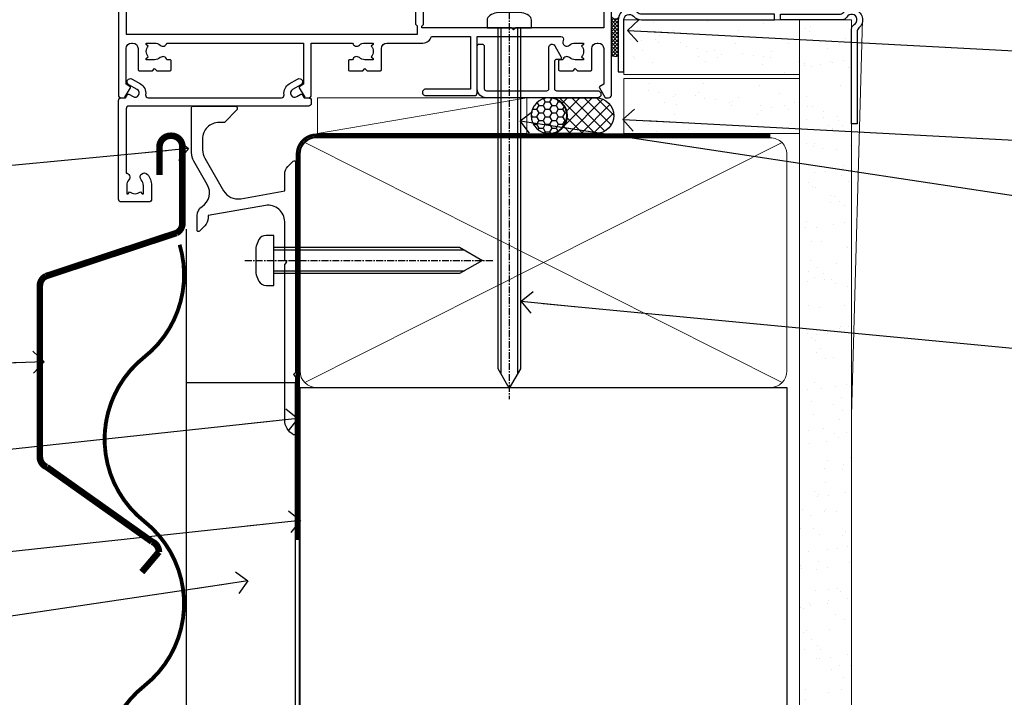
# Model space of a CAD drawing. Extents: x -33 to 7753, y -237 to 1143.
# Drawn here: x 1329 to 1509, y 71 to 195 of the extents above; entities that cross this region are included whole.
import ezdxf
from ezdxf import colors
from ezdxf.entities.mleader import LeaderData, LeaderLine
from ezdxf.math import Vec2, Vec3

# ---------------------------------------------------------------- set-up
doc = ezdxf.new("R2010")
doc.units = 0
for name, pattern in [('CENTER', [2, 1.25, -0.25, 0.25, -0.25]), ('CENTERLINE', [2, 1.25, -0.25, 0.25, -0.25]), ('Dashed', [564.4444465637206, 282.2222232818604, -282.2222232818602])]:
    doc.linetypes.add(name, pattern=pattern)
doc.layers.add('Aluminium Systems Ltd Joinery Detail', color=7, linetype='Continuous')
doc.layers.add('Aluminium Systems Ltd Notes', color=7, linetype='Continuous')
doc.styles.get("Standard").update_dxf_attribs({"font": 'arial.ttf'})
pattern_1 = [(37.50000000000001, (57.72267213159193, 1.323760024296917), (-4.000078239960114, 122.3533093323356), [0, -96.52000000000001, 0, -107.95, 0, -103.1875]), (7.499999999999999, (57.72267213159193, 1.323760024296917), (112.3808207845007, 179.2062751420886), [0, -52.07000000000001, 0, -86.995, 0, -33.33750000000001]), (327.5, (-20.38232786840808, 1.323760024296917), (197.7480925603645, 0.3592961696364227), [0, -31.75, 0, -114.3, 0, -149.225]), (317.5, (-20.38232786840808, 1.323760024296917), (190.8891131180743, 55.73233081430406), [0, -15.875, 0, -74.92999999999999, 0, -85.725])]
pattern_2 = [(37.50000000000001, (57.72267213159364, 1.323760024297357), (-4.000078239960114, 122.3533093323356), [0, -96.52000000000001, 0, -107.95, 0, -103.1875]), (7.499999999999999, (57.72267213159364, 1.323760024297357), (112.3808207845007, 179.2062751420886), [0, -52.07000000000001, 0, -86.995, 0, -33.33750000000001]), (327.5, (-20.38232786840638, 1.323760024297357), (197.7480925603645, 0.3592961696364227), [0, -31.75, 0, -114.3, 0, -149.225]), (317.5, (-20.38232786840638, 1.323760024297357), (190.8891131180743, 55.73233081430406), [0, -15.875, 0, -74.92999999999999, 0, -85.725])]

# ---------------------------------------------------------------- blocks, each defined once
blk = doc.blocks.new('90mm Framing Sill CC Gib')
at = {"layer": 'Aluminium Systems Ltd Joinery Detail', "linetype": 'Dashed'}
h = blk.add_hatch(dxfattribs=at)
h.set_pattern_fill('AR-SAND', color=0, scale=0.15)
h.set_pattern_definition([(37.50000000000001, (-100, -50), (-0.2400046943976069, 7.341198559940135), [0, -5.791200000000001, 0, -6.476999999999999, 0, -6.191249999999999]), (7.499999999999999, (-100, -50), (6.74284924707004, 10.75237650852531), [0, -3.124200000000001, 0, -5.2197, 0, -2.00025]), (327.5, (-104.6863, -50), (11.86488555362187, 0.02155777017818643), [0, -1.905, 0, -6.858, 0, -8.9535]), (317.5, (-104.6863, -50), (11.45334678708446, 3.343939848858244), [0, -0.9524999999999999, 0, -4.495799999999999, 0, -5.1435])])
h.paths.add_polyline_path([(171.1152900387526, 0.6486331199375996), (180.6135794214103, 0.6486331199375854), (180.6118794214121, 144.9659873371829), (171.1135900387544, 144.9659873371829)])
h = blk.add_hatch(dxfattribs=at)
h.set_pattern_fill('AR-SAND', color=0, scale=2.5)
h.set_pattern_definition(pattern_1)
h.paths.add_polyline_path([(180.6135794214103, 137.3015968925324), (171.1152900387526, 137.3015968925324), (171.1152900387526, 0.6486331199375854), (180.6135794214103, 0.6486331199375854)])
h = blk.add_hatch(dxfattribs=at)
h.set_pattern_fill('AR-SAND', color=0, scale=2.5)
h.set_pattern_definition(pattern_1)
h.paths.add_polyline_path([(171.1152900387526, 0.6486331199375854), (180.6135794214103, 0.6486331199375854), (180.6135794214103, 137.3015968925324), (171.1152900387526, 137.3015968925324)])
h = blk.add_hatch(dxfattribs=at)
h.set_pattern_fill('AR-SAND', color=0, scale=2.5)
h.set_pattern_definition(pattern_2)
h.paths.add_polyline_path([(180.6135794214121, 137.301596892532), (171.1152900387543, 137.301596892532), (171.1152900387543, 0.6486331199375712), (180.6135794214121, 0.6486331199375712)])
h = blk.add_hatch(dxfattribs=at)
h.set_pattern_fill('AR-SAND', color=0, scale=2.5)
h.set_pattern_definition(pattern_2)
h.paths.add_polyline_path([(171.1152900387543, 0.6486331199375712), (180.6135794214121, 0.6486331199375712), (180.6135794214121, 137.301596892532), (171.1152900387543, 137.301596892532)])
h = blk.add_hatch(dxfattribs=at)
h.set_pattern_fill('AR-SAND', color=0, scale=0.25)
h.set_pattern_definition([(37.50000000000001, (56.6605780663059, 0.6486331199375712), (-0.4000078239960114, 12.23533093323356), [0, -9.652000000000001, 0, -10.795, 0, -10.31875]), (7.499999999999999, (56.6605780663059, 0.6486331199375712), (11.23808207845007, 17.92062751420886), [0, -5.207000000000001, 0, -8.6995, 0, -3.33375]), (327.5, (48.85007806630585, 0.6486331199375712), (19.77480925603645, 0.03592961696364227), [0, -3.175, 0, -11.43, 0, -14.9225]), (317.5, (48.85007806630585, 0.6486331199375712), (19.08891131180743, 5.573233081430406), [0, -1.5875, 0, -7.492999999999999, 0, -8.5725])])
h.paths.add_polyline_path([(171.1152900387543, 0.6486331199375712), (180.6135794214121, 0.6486331199375712), (180.6135794214121, 137.301596892532), (171.1152900387543, 137.301596892532)])
at = {"layer": 'Aluminium Systems Ltd Joinery Detail', "color": 0, "lineweight": 5}
for p, q in [((182.6119125486681, 144.9659903302276), (180.6127294214112, 72.80731022856025)), ((167.9234076235683, 78.75160176630743, -0.9999999999999858), (80.79694547825454, 122.549863109587, -0.9999999999999858)), ((80.79694547825454, 78.75160176630743, -0.9999999999999858), (167.9234076235682, 122.549863109587, -0.9999999999999858))]:
    blk.add_line(p, q, dxfattribs=at)
at = {"layer": 'Aluminium Systems Ltd Joinery Detail', "color": 0}
blk.add_lwpolyline([(180.6119125486681, 125.9659903302276), (180.6119125486681, 143.2339395226588, -0.2679491924311203), (181.1119125486681, 144.0999649264432, 1.303225372841203), (179.7458871448837, 145.4659903302276, -0.267949192431124), (178.8798617410993, 144.9659903302276), (167.6119125486681, 144.9659903302277), (167.6119125486681, 145.9659903302277), (178.3758445711683, 145.9659903302276, 0.2134217652833892), (179.1212005636683, 146.299323663561, -1.057279696267401), (181.9452458820015, 143.4752783452278, 0.2134217652833941), (181.6119125486681, 142.7299223527278), (181.6119125486681, 125.9659903302276)], format="xyb", close=True, dxfattribs=at)
at = {"layer": 'Aluminium Systems Ltd Joinery Detail', "color": 0, "lineweight": 5}
blk.add_lwpolyline([(171.1152900387526, 0.6486331199375854), (171.1135900387544, 144.9659873371829), (180.6118794214121, 144.9659873371829), (180.6135794214103, 0.6486331199375854)], dxfattribs=at)
at = {"layer": 'Aluminium Systems Ltd Joinery Detail', "color": 0, "linetype": 'CENTER', "lineweight": 5, "ltscale": 3, "const_width": 0.5, "elevation": -0.4999999999999751}
blk.add_lwpolyline([(83.58525616667896, 123.9704071007382), (165.7748306328079, 123.9704071007382)], dxfattribs=at)
at = {"layer": 'Aluminium Systems Ltd Joinery Detail', "color": 0, "linetype": 'Dashed', "lineweight": 5, "ltscale": 0.01, "const_width": 0.25, "elevation": -0.7499999999999751}
blk.add_lwpolyline([(79.76976039945873, 1.323760024297357), (79.7701116199488, 120.4012861188276, -0.4175702237705191), (82.92102568541668, 123.5854642443592), (165.7748306328079, 123.5857985310122)], format="xyb", dxfattribs=at)
at = {"layer": 'Aluminium Systems Ltd Joinery Detail', "color": 0, "lineweight": 5, "elevation": -0.9999999999999787}
blk.add_lwpolyline([(82.94552246901492, 77.86163203693103, -0.4142135623730951), (79.90697574887906, 80.9001787570669), (79.90697574887906, 120.4012861188276, -0.414213562373095), (82.94552246901492, 123.4398328389634), (165.7748306328079, 123.4398328389634, -0.4142135623730958), (168.8133773529438, 120.4012861188276), (168.8133773529438, 80.9001787570669, -0.4142135623730941), (165.7748306328079, 77.86163203693103)], format="xyb", close=True, dxfattribs=at)
at = {"layer": 'Aluminium Systems Ltd Joinery Detail', "color": 0, "linetype": 'Dashed', "elevation": -0.9999999999999787}
blk.add_lwpolyline([(79.90697574887906, 1.323760024297357), (79.90697574887906, 1.323760024297357), (79.90697574887906, 77.86163203693103), (168.8133773529438, 77.86163203693103), (168.8133773529438, 1.323760024297357), (168.8133773529438, 1.323760024297357)], dxfattribs=at)
blk = doc.blocks.new('_Open90')
at = {"color": 0, "linetype": 'ByBlock', "lineweight": -2}
for p, q in [((-0.5, 0.5), (0, 0)), ((0, 0), (-2.439666651745029, 0)), ((0, 0), (-0.5, -0.5))]:
    blk.add_line(p, q, dxfattribs=at)
blk = doc.blocks.new('JI834')
at = {"linetype": 'CENTERLINE'}
blk.add_line((-2.842170943040401e-14, 5.299999999999983), (-2.842170943040401e-14, -40.10000000000002), dxfattribs=at)
for p, q in [((-1.913000000000039, -1.4210854715202e-14), (-1.913000000000039, -34.78658680512066)), ((1.912999999999982, -1.4210854715202e-14), (1.912999999999982, -34.78658680512072))]:
    blk.add_line(p, q)
blk.add_lwpolyline([(4.550000000000011, 0), (4.549999999999983, 1.415931199201594, 0.26944770114332), (3.792726158981964, 2.719141793374291, 0.05750947552294934), (2.624161707765609, 3.217500678616943, 0.07218085631328292), (2.055662677420344, 3.299999999999983), (-2.055662677420287, 3.299999999999983, 0.07218085631326546), (-2.624161707765381, 3.217500678617, 0.05750947552296393), (-3.792726158981992, 2.719141793374277, 0.2694477011433205), (-4.55000000000004, 1.415931199201594), (-4.550000000000011, 1.4210854715202e-14)], format="xyb", close=True)
blk.add_lwpolyline([(2.412999999999982, 0), (2.412999999999982, -33.92056140133626), (-8.526512829121202e-14, -38.10000000000002), (-2.413000000000039, -33.92056140133623), (-2.413000000000039, -1.4210854715202e-14)])
blk = doc.blocks.new('J520-22286')
at = {"ltscale": 0.2, "flags": 128}
blk.add_lwpolyline([(3.000000431209173, 39.57000109729501, -0.1989123673798369), (2.41421399358228, 38.15578753492167), (1.426777126506295, 37.16835066784557, -0.668178637919275), (1.000000431209628, 37.34512736314218), (1.000000431208946, 39.99512736314188, -0.25372087736192), (1.909167393335337, 41.67145766576238, 0.3986908399714534), (2.870994047878132, 45.68595311969286), (0.4019242198555726, 49.96250750926362, -0.1316524975873175), (4.312091732572298e-07, 51.4625075092635), (4.312094006309053e-07, 59.74455831683207, -0.414213562373961), (0.2500004312091733, 59.99455831683207), (7.900000431209037, 59.99455831683207, -0.6681786379192992), (8.218198482742991, 59.22636026529807), (6.059619838980552, 57.0677816215354, -0.1989123673805056), (5.882843143683886, 56.99455831683207), (5.000000431209173, 56.99455831683207, 0.4142135623731394), (2.000000431209628, 53.99455831683207), (2.000000431209173, 51.99840589412605, 0.1316524975873066), (2.4019242198558, 50.4984058941256), (5.846468350748864, 44.5322804505052, 0.3152987888790206), (8.965489095103084, 43.07785719146837), (17.00000043120963, 44.49455831683218), (17.0000004312094, 47.51968458267942, -0.1989123673795361), (17.58578686883629, 48.93389814505252), (18.57322373591251, 49.92133501212874, -0.668178637919498), (19.00000043120917, 49.74455831683213), (19.0000004312094, 11.39455831683262), (18.6000004312084, 10.99455831683207), (19.00000043120895, 10.59455831683186), (19.00000043120872, 0.2445583168320695, -0.5602315042604493), (18.63636406757246, 0.02187743112455109, -0.2818610536571878), (17.00000043120895, 2.694048059615341), (17.0000004312094, 31.09455831683175), (17.40000043121017, 31.49455831683207), (17.00000043120963, 31.89455831683216), (17.00000043120963, 38.88844431527781, 0.4663076581549923), (13.47905589820916, 41.84286757431422), (3.000000431209173, 39.9951273631421)], format="xyb", close=True, dxfattribs=at)
blk = doc.blocks.new('Horizontal Profile Metal CC Window Sill AC35')
at = {"layer": 'Aluminium Systems Ltd Joinery Detail'}
blk.add_line((59.10780461557954, 56.77556523195744, 1.000000000000011), (59.10780461557954, -49.35102102385099, 1.000000000000011), dxfattribs=at)
at = {"layer": 'Aluminium Systems Ltd Joinery Detail', "elevation": 1.000000000000007}
for points, const_width in [([(54.25243858044726, 66.62087013875316), (54.25243858044726, 71.80150312280057, -0.414213562373095), (56.25243858044726, 73.80150312280057), (56.43695223977673, 73.80150312280057, -0.414213562373095), (58.43695223977673, 71.80150312280057), (58.43695223977673, 57.84243451924158, -0.2829324459395178), (57.33896536193521, 56.05739325152535), (33.50472490183893, 48.18473938291572, 0.2829324459395177), (32.40673802399738, 46.39969811519768), (32.40673802399738, 15.19932917702135, 0.3073962209484243), (33.66883144037917, 13.34043330208442), (52.87811378506768, -0.2709718182759389, -0.3073962209484245), (54.14020720144947, -2.129867693212873), (51.02052478042481, -5.823369471310798)], 1.2), ([(57.92568944936775, 53.92458625317158, -0.3072378823234847), (51.47997958405492, 33.42417381798077, 0.2290856668684538), (44.22675878989904, 18.42417381798077)], 0.7), ([(51.47997958405492, 33.42417381798077, 0.483548052943733), (51.47997958405526, 3.424173817980773, -0.4835480529437406), (51.47997958405526, -26.57582618201923, 0.2290856668684538), (44.22675878989941, -41.57582618201923, 0.2290856668684538)], 0.7), ([(51.47997958405526, -26.57582618201923, 0.3422990883595667), (45.87745022486237, -49.35102097984782, 0.3422990883595667)], 0.7)]:
    blk.add_lwpolyline(points, format="xyb", dxfattribs=dict(at, const_width=const_width))
at = {"layer": 'Aluminium Systems Ltd Joinery Detail'}
for points in [[(58.18692850040955, 58.4682415438383), (58.39289487218582, 72.21898176743343), (56.43695223977673, 73.80150312280057), (54.31088151357474, 72.28145744987523)], [(79.11057824617907, -49.35102097984782), (79.11057824617907, 28.71013303785912), (59.10780461557954, 28.71013303785912), (59.10780461557954, -49.35102097984782)]]:
    blk.add_lwpolyline(points, dxfattribs=at)
at = {"layer": 'Aluminium Systems Ltd Joinery Detail', "linetype": 'CENTER', "lineweight": 5, "ltscale": 3, "const_width": 0.5, "elevation": 0.5000000000000178}
blk.add_lwpolyline([(79.3816343425957, 0.03816064141392417), (79.3816343425957, 70.40128611882756, -0.4209157528545913), (82.94552246901469, 73.97040710073816), (83.58525616667873, 73.97040710073816)], format="xyb", dxfattribs=at)
at = {"layer": 'Aluminium Systems Ltd Joinery Detail'}
blk.add_blockref('J520-22286', (60.11057781496993, 19.23424930354668), dxfattribs=at)
at = {"layer": 'Aluminium Systems Ltd Joinery Detail', "rotation": 90}
blk.add_blockref('JI834', (75.13330199807675, 51.05539582552046, 1.000000000000011), dxfattribs=at)
blk = doc.blocks.new('Horizontal Profile Metal CC AC35 Liner')
at = {"layer": 'Aluminium Systems Ltd Joinery Detail'}
h = blk.add_hatch(dxfattribs=at)
h.set_pattern_fill('HONEY', color=256, scale=0.25)
h.set_pattern_definition([(0, (30.45904072979465, 15000), (1.190625, 0.68740766125), [0.79375, -1.5875]), (120, (30.45904072979465, 15000), (-1.190624997398548, 0.6874076657558477), [0.7937499999999996, -1.587499999999999]), (59.99999999999999, (30.45904072979465, 15000), (2.601452275818872e-09, 1.374815327005847), [-1.5875, 0.79375])])
h.paths.add_polyline_path([(20.1132218588736, 2.251892196933113, -1), (26.61042550178621, 2.251892196933113, -1)])
h = blk.add_hatch(dxfattribs=at)
h.set_pattern_fill('ANSI37', color=256, scale=0.5)
h.set_pattern_definition([(45, (30.45904072979465, 15000), (-1.122532015133644, 1.122532015133644), []), (135, (30.45904072979465, 15000), (-1.122532015133644, -1.122532015133644), [])])
h.paths.add_polyline_path([(23.48687546043897, 5.500494018388054), (31.95567230909313, 5.500494018388054, -1), (31.95567230909518, -0.9967096245236462), (23.48687546043897, -0.9967096245236462, 1)])
h = blk.add_hatch(dxfattribs=at)
h.set_pattern_fill('AR-SAND', color=256, scale=0.15)
h.set_pattern_definition([(37.50000000000001, (-28.02469610178775, -10.71794910273456), (-0.2400046943976069, 7.341198559940135), [0, -5.791200000000001, 0, -6.476999999999999, 0, -6.191249999999999]), (7.499999999999999, (-28.02469610178775, -10.71794910273456), (6.74284924707004, 10.75237650852531), [0, -3.124200000000001, 0, -5.2197, 0, -2.00025]), (327.5, (-32.71099610178776, -10.71794910273456), (11.86488555362187, 0.02155777017818643), [0, -1.905, 0, -6.858, 0, -8.9535]), (317.5, (-32.71099610178776, -10.71794910273456), (11.45334678708446, 3.343939848858244), [0, -0.9524999999999999, 0, -4.495799999999999, 0, -5.1435])])
h.paths.add_polyline_path([(69.10932037162863, 5.481015078179553), (69.10932037162863, -4.518984921820447), (37.02408864939264, -4.519230302088545), (37.02408864939264, 5.480769697911455)])
h = blk.add_hatch(dxfattribs=at)
h.set_pattern_fill('AR-SAND', color=256, scale=0.15)
h.set_pattern_definition([(37.50000000000001, (-28.02469610178775, 0), (-0.2400046943976069, 7.341198559940135), [0, -5.791200000000001, 0, -6.476999999999999, 0, -6.191249999999999]), (7.499999999999999, (-28.02469610178775, 0), (6.74284924707004, 10.75237650852531), [0, -3.124200000000001, 0, -5.2197, 0, -2.00025]), (327.5, (-32.71099610178776, 0), (11.86488555362187, 0.02155777017818643), [0, -1.905, 0, -6.858, 0, -8.9535]), (317.5, (-32.71099610178776, 0), (11.45334678708446, 3.343939848858244), [0, -0.9524999999999999, 0, -4.495799999999999, 0, -5.1435])])
h.paths.add_polyline_path([(69.10932037162863, -5.236934024555012), (69.10932037162863, -15.23693402455501), (37.02408864939264, -15.23717940482311), (37.02408864939264, -5.23717940482311)])
at = {"layer": 'Aluminium Systems Ltd Joinery Detail', "lineweight": 5}
h = blk.add_hatch(dxfattribs=at)
h.set_pattern_fill('ANSI37', color=256, scale=0.15)
h.set_pattern_definition([(45.00000000000001, (-250.0546884451682, -560.2450245033288), (-0.3367596045400932, 0.3367596045400932), []), (135, (-250.0546884451682, -560.2450245033288), (-0.3367596045400932, -0.3367596045400932), [])])
edge = h.paths.add_edge_path()
edge.add_arc((35.4143816325128, -9.504621740348739), 0.9866125402710012, 51.83121232280979, 132.263901216659)
edge.add_line((34.75083893925569, -8.7744742217983), (34.75083893925569, -15.78270040966891))
edge.add_arc((35.46096960065245, -16.29419281424452), 0.8751628626695301, 45.838321747589305, 144.2355755388267, ccw=False)
edge.add_arc((38.02408864934353, -15.23717940483039), 1.99999999995119, 179.9999999997916, 192.3918244982081, ccw=False)
edge.add_line((36.02408864939264, -15.23717940482311), (36.0240886493923, -8.728953216952505))
blk.add_line((-18.89718788643233, 5.500494018388054), (19.32030646149718, -0.9967096245236462, -1.000000000000011), dxfattribs=at)
at = {"layer": 'Aluminium Systems Ltd Joinery Detail'}
for p, q in [((34.7508389392566, -8.7744742217983, -1.000000000000011), (34.7508389392566, -15.78270040966891, -1.000000000000011)), ((38.02408864939264, -17.23717940482311, -1.000000000000011), (78.60764288154255, -17.23728323179057, -2.000000000000021))]:
    blk.add_line(p, q, dxfattribs=at)
at = {"layer": 'Aluminium Systems Ltd Joinery Detail', "lineweight": 5}
blk.add_lwpolyline([(-18.89718788643233, 5.500494018388054), (19.320306461489, 5.500494018388054), (19.32030646149718, -0.9967096245236462), (-18.89718788643643, -0.9967096245236462)], close=True, dxfattribs=at)
at = {"layer": 'Aluminium Systems Ltd Joinery Detail'}
blk.add_lwpolyline([(23.48687546044306, -0.9967096245236462), (31.95567230909722, -0.9967096245236462, 0.9999999999993697), (31.95567230909313, 5.500494018388054), (23.48687546043897, 5.500494018388054, -0.9999999999993697)], format="xyb", close=True, dxfattribs=at)
at = {"layer": 'Aluminium Systems Ltd Joinery Detail', "lineweight": 5, "elevation": -1.000000000000011}
for points in [[(37.02408864939264, -4.519230302088545), (69.10932037162863, -4.518984921820447), (69.10932037162863, 5.481015078179553), (37.02408864939264, 5.480769697911455)], [(37.02408864939264, -15.23717940482311), (69.10932037162863, -15.23693402455501), (69.10932037162863, -5.236934024555012), (37.02408864939264, -5.23717940482311)]]:
    blk.add_lwpolyline(points, close=True, dxfattribs=at)
at = {"layer": 'Aluminium Systems Ltd Joinery Detail', "elevation": -1.000000000000011}
blk.add_lwpolyline([(37.02408864939264, -5.73717940482311), (37.02408864939264, -15.23717940482311, 0.6885002580691579), (38.76944464189239, -15.90384607148917, -0.2134217652833945), (40.2601566268919, -15.23717940482311), (64.52408864939261, -15.23717940482311), (64.52408864939261, -16.23717940482311), (40.2601566268919, -16.23717940482311, 0.2134217652833893), (39.51480063439215, -16.57051273815523, -0.6885002580691693), (36.02408864939264, -15.23717940482311), (36.02408864939264, -5.73717940482311)], format="xyb", close=True, dxfattribs=at)
at = {"layer": 'Aluminium Systems Ltd Joinery Detail'}
blk.add_circle((23.36182368032991, 2.251892196933113), 3.248601821456305, dxfattribs=at)
at = {"layer": 'Aluminium Systems Ltd Joinery Detail', "lineweight": 5}
for centre, radius, start, end in [((35.41435558009891, -9.503893038750903, -1.000000000000011), 0.9860558519677073, 51.80385569436721, 132.2912578450509), ((35.46096960065336, -16.29419281424634, -1.000000000000011), 0.8751628626701816, 45.83832174757129, 144.2355755388025)]:
    blk.add_arc(centre, radius, start, end, dxfattribs=at)
blk = doc.blocks.new('F309-21658')
for points in [[(25.30001078927626, 37.59989048027521), (25.70001078927953, 37.59989048027521, 0.4142135623698984), (26.20001078927407, 38.09989048027521), (26.20001078927407, 41.29988127212593, 0.414213562373095), (25.70001078927407, 41.79988127212593), (14.60000000000264, 41.79988127209228), (14.60000000000264, 50.29991847726589, 0.414213562373095), (14.10000000000264, 50.79991847726589), (13.80000000000246, 50.79991847726589, 0.414213562373095), (13.30000000000246, 50.29991847726589), (13.30000000000246, 40.79988127208955), (1.300000000002456, 40.79988127208046), (1.300000000004275, 50.2999184772668, 0.414213562373095), (0.8000000000042746, 50.7999184772668), (0.5000000000040927, 50.7999184772668, 0.4142135623741605), (2.273736754432321e-12, 50.2999184772668), (-2.273736754432321e-12, 40.39988127209264, 0.4142135623733614), (0.9999999999977263, 39.39988127209173), (2.549964031937634, 39.39988127209082), (2.549964031993568, 0.5000001222094568, 0.4142135623746934), (3.049964031995387, 1.22210366271247e-07), (3.568467207440506, 1.22210366271247e-07, 0.267949192432076), (3.741672288197776, 0.1000001222109574), (4.723167701596594, 1.800000045627456, 0.4142135623731253), (4.649962620840995, 2.073205126385403), (3.949962620846691, 2.477350314817812), (3.94996262084851, 9.000010845418473, -0.414213562373095), (4.94996262084851, 10.00001084541847), (5.124951857525502, 10.00001084541756, -0.414213562369632), (6.124951857525502, 9.000010845429387), (6.124951857572796, 5.150010845419928, 0.4142135623717631), (6.324951857572614, 4.950010845419428), (8.749951857632823, 4.95001084542011), (9.149951857632459, 5.350010845419746), (9.549951857632095, 4.95001084542011), (11.97495185769412, 4.95001084542011, 0.4142135623717631), (12.17495185769303, 5.150010845419928), (12.17495185769394, 6.750010845453033, 0.4142135623770908), (11.97495185769048, 6.950010845453761), (11.39107782805831, 6.950010845417381, 0.5666580929722194), (10.16337526585227, 7.3354504058413, -0.1837465194457026), (9.149951857583346, 6.950010845417381), (7.624951857577344, 6.950010845402829), (7.624951857577344, 7.195383907871218), (7.981734081821287, 7.494759740645094, -0.3639702342665811), (7.98173408182123, 9.455261950188998), (7.624951857577344, 9.754637782963727), (7.624951857577344, 10.00001084537209), (9.14995185757698, 10.00001084541847, -0.1837465194614779), (10.16337526594219, 9.614571284964484, 0.5666580929878064), (11.39107782817166, 10.00001084541753), (36.34996262097729, 10.00001084541756), (36.34996262097729, 2.477350314817812), (35.64996262098202, 2.073205126385545, 0.4142135623745783), (35.57675754022699, 1.800000045628423), (36.55825298779348, 0.1000000630293698, 0.2679492219854964), (36.73145809060964, 6.302866495389026e-08), (37.24996267612505, 1.202167538849608e-07, 0.4142135300680755), (37.74996262097693, 0.5000001202167539), (37.74996262097693, 10.00001084541847), (45.3088366505358, 10.00001084544394, 0.5666580929730232), (46.53653921274253, 9.614571285019792, -0.1837465194455035), (47.54996262101076, 10.00001084544371), (49.07496262101768, 10.00001084545849), (49.07496262101768, 9.754637782990102), (48.71818039677373, 9.455261950216226, -0.363970234266802), (48.71818039677208, 7.494759740672265), (49.07496262101768, 7.195383907897593), (49.07496262101768, 6.950010845489231), (47.54996262101804, 6.950010845442847, -0.1837465194616765), (46.53653921265231, 7.335450405896808, 0.5666580929874395), (45.30883665042296, 6.950010845442876), (44.72496262084724, 6.950010845452852, 0.4142135623784227), (44.52496262084378, 6.750010845453033), (44.52496262084469, 5.150010845419928, 0.4142135623717631), (44.72496262084451, 4.950010845419428), (47.14996262090654, 4.95001084542011), (47.54996262090617, 5.350010845419746), (47.94996262090581, 4.95001084542011), (50.37496262096602, 4.95001084542011, 0.4142135623717631), (50.57496262096493, 5.150010845419928), (50.57496262096583, 9.000010845417563, -0.414213562373095), (51.57496262096583, 10.00001084541756), (58.14998996296708, 10.00001084541756, 0.3419987131243029), (59.69918330145674, 11.20001084542011), (66.84996120942151, 11.20001084541738), (66.84996120942151, 1.600000122945602), (58.64996403159557, 1.600000122943783, 1.000000000001516), (58.64996403159739, 0.4000001229430552), (67.54996120942042, 0.4000001229457837, 0.414213562373095), (68.04996120942042, 0.9000001229457837), (68.04996120942178, 11.20001084541829), (83.30380009053988, 11.20001084541647, -0.5476801762421256), (83.75756214272525, 10.49001084542562, 0.813269526479229), (84.93661017592274, 9.614571284993758, -0.1837465194459593), (85.95003358419262, 10.00001084541759), (87.47503358419954, 10.00001084543212), (87.47503358419954, 9.754637782963727), (87.11825135995468, 9.45526195018985, -0.3639702342666802), (87.1182513599561, 7.494759740644156), (87.47503358419954, 7.195383907871218), (87.47503358419954, 6.950010845462856), (85.9500335841999, 6.950010845416472, -0.1837465194616318), (84.93661017583378, 7.335450405870461, 0.5666580929884257), (83.70890761361102, 6.95001084544279), (83.12497338405728, 6.950010845452852, 0.4142135623784227), (82.92497338405383, 6.750010845453033), (82.92497338405474, 5.150010845419928, 0.4142135623717631), (83.12497338405456, 4.950010845421019), (85.54997338411658, 4.95001084542011), (85.94997338411622, 5.350010845419746), (86.34997338411586, 4.95001084542011), (88.77497338417606, 4.95001084542011, 0.414213562373095), (88.97497338417588, 5.150010845419928), (88.97497338417588, 9.000010845417563, -0.414213562373095), (89.97497338417588, 10.00001084541756), (90.14996262083105, 10.00001084541756, -0.4142135623728286), (91.14996262082923, 9.000010845418473), (91.14996262083469, 2.477350314817812), (90.44996262083941, 2.073205126385545, 0.4142135623734317), (90.37675754008353, 1.800000045628423), (91.3582529876511, 0.1000000630289435, 0.2679492219845463), (91.53145809046657, 6.302829547166766e-08), (92.04998926585313, 1.202176633796626e-07, 0.4142135300680739), (92.54998921070501, 0.5000001202176634), (92.54998921069773, 23.30290892700916, -0.2679491924303806), (93.54998921069216, 25.03495973457572), (96.49997456859512, 26.73813457507714, 0.2679491924297071), (97.49997456859046, 28.47018538263819), (97.49997456859774, 31.30000121731038, 0.414213671056512), (96.99997438306445, 31.80000121731126), (82.6999640315712, 31.79999591106636, 0.414213562373095), (82.1999640315712, 31.29999591106636), (82.1999640315712, 28.10000511922291, 0.4142135623752261), (82.69996403157484, 27.60000511922291), (84.72496403158135, 27.60000511924565, 0.6664521289227611), (84.86705951590022, 27.94074911853357, -0.08096524786499977), (84.58141139678662, 28.3416792670011, 0.2857504808157638), (83.68423585811348, 28.9000051192331), (83.49996403156683, 28.9000051192331), (83.49996403156683, 30.03950089939346, -0.414213562373095), (83.99996403156683, 30.53950089939346), (84.67033709402449, 30.53950089939346), (84.9697129267982, 30.18271867515151, -0.3639702342671017), (86.93021513634585, 30.18271867515315), (87.22959096911791, 30.53950089939346), (87.47496403152172, 30.53950089939346), (87.47496403156691, 29.014500899392, -0.197793547014074), (87.03293504606256, 27.94081622418986, 0.66662268590908), (87.17496403156974, 27.60000511925202), (87.98334928874237, 27.60000511924511, 0.2949407518114276), (88.43916486650363, 27.89450044307702, 0.106287798650439), (88.67997003158371, 29.01450089940656), (88.67997003158371, 30.50000114308088), (95.09997456858991, 30.50000114311715, -0.4142135623749597), (96.09997456859628, 29.50000114311726), (96.09997456859594, 28.47018538264612, -0.2679491924306526), (95.79997456859701, 27.95057014037567), (92.8499892107007, 26.24739529988858, 0.2679491924309177), (91.14998921070128, 23.30290892702371), (91.14998921069446, 12.80001084539228), (75.09998741059599, 12.80001084539319), (74.69998741059635, 12.40001084539355), (74.29998741059671, 12.8000108453941), (57.94998896297284, 12.80001084539137), (57.94998896297648, 13.10001088268538), (58.24998946296864, 13.40001138267755), (58.24998946296864, 16.60001038269158), (57.94998896297648, 16.90001088268465), (57.94998896297648, 17.20001088268393), (58.04998946296905, 17.20001088268424, 0.4142135623725535), (58.24998946296841, 17.40001088268446), (58.2499894629542, 29.3999638786224, -0.4142135623736278), (59.24998946295409, 30.39996387862422), (65.80001078926898, 30.39996387862331), (65.80001078926898, 28.0999730867031, 0.4142135623752261), (66.30001078927262, 27.5999730867031), (66.70001078926862, 27.59997308671038, 0.4142135623698984), (67.20001078926316, 28.09997308671038), (67.20001078926498, 31.2999638785611, 0.414213562373095), (66.70001078926498, 31.7999638785611), (55.699999999993, 31.799963878532), (55.6999999999893, 41.2999188367755, 0.4142136823970478), (55.19999979509475, 41.79991883677459), (41.69998921072283, 41.79991330463119, 0.414213562373095), (41.19998921072283, 41.29991330463119), (41.19998921072283, 38.09992251278047, 0.4142135623752261), (41.69998921072647, 37.59992251278047), (42.09998921072065, 37.59992251278774, 0.414213562373095), (42.59998921071883, 38.09992251279138), (42.59998921071156, 40.39991330464338), (53.09999999998354, 40.39991330470068, -0.4142135623746934), (54.099999999989, 39.39991330470068), (54.09999999999081, 35.99992142839503, -0.414213562373095), (53.09999999999081, 34.99992142839503), (51.34998921070428, 34.99992142839594), (51.34998921070587, 36.23054602424895, 0.4142135623734674), (51.14998921070588, 36.4305460242492), (50.34998921070536, 36.4305460242492, 0.414213562373095), (50.14998921070537, 36.23054602424921), (50.14998921070537, 33.99992142839272, 0.4142135623734561), (50.34998921070559, 33.79992142839274), (53.10002122510332, 33.79992142839612, -1.000000000001819), (53.10002122510332, 31.79996387862113), (52.54998921070501, 31.79996387862295, 0.414213562372873), (50.14998921070264, 29.3999638786224), (50.14998921070719, 23.29992265440407, -0.4142135398598476), (49.64998924914062, 22.79992265440316), (34.09998940602009, 22.79992145914068), (33.69998937527589, 22.39992142839466), (33.29998940602081, 22.79992139764792), (17.74998950141116, 22.79992020238635, -0.41421358488581), (17.24998946297956, 23.29992020238635), (17.24998946297228, 39.39988127210901, -0.414213562373095), (18.24998946297228, 40.39988127210901), (24.80001078927626, 40.39988127210901), (24.80001078927626, 38.09989048027521, 0.414213562373095)], [(11.63915269543674, 36.75488082224624, -0.294940748006862), (11.18333712885766, 36.46038549194392), (10.37495185757916, 36.46038549194986, -0.66662268591656), (10.23292287207249, 36.80119659689225, 0.1977935470140122), (10.67495185757844, 37.87488127208937), (10.67495185759299, 39.39988127209173), (10.42957879512733, 39.39988127209173), (10.13020296235175, 39.04309904785157, 0.3639702342668844), (8.169700752804147, 39.04309904784415), (7.870324920033909, 39.39988127209173), (7.624951857626456, 39.39988127209173), (7.624951857579163, 37.87488127209028, 0.1977935470140791), (8.066980843086924, 36.80119659689311, -0.6666226859132995), (7.924951857578435, 36.46038549194211), (7.116566600405804, 36.4603854919431, -0.2949407518112914), (6.660751022645229, 36.75488081577629, -0.07149851012259945), (6.445871942318263, 37.49988127204298), (5.99996255324595, 37.49988127208846, -0.9458221263621622), (5.94996107660063, 38.39709766911866), (5.94996107453926, 39.39988127208991), (3.949964031955915, 39.39988127208991), (3.94996403195637, 21.39988127209355), (5.63573081117147, 21.39988127209446), (5.55167346039832, 22.36066118785828, -0.9999999999999801), (6.448248688680451, 22.43910135633061), (6.579100426996661, 20.94345914346894, -0.4400105308914297), (6.081003077951209, 20.39988127209537), (3.949964031950458, 20.39988127209355), (3.949964031948184, 11.60001084539246), (57.14998996296663, 11.60001084539246), (57.14998996296663, 13.10001088268538), (56.84998946297628, 13.40001138267482), (56.84998946297628, 16.60001038269158), (57.14998996296663, 16.90001088268465), (57.14998996296663, 17.20001088268393), (57.04998946297627, 17.20001088268393, -0.4142135623730844), (56.84998946297628, 17.40001088268392), (56.84998946297583, 29.60001084539519), (55.07692205468811, 29.60001084539064), (55.24808681201637, 27.64358871676239, -0.9999999999990977), (54.25189211392353, 27.55643297401431), (54.02061312808883, 30.19996387862349), (52.54998921070501, 30.19996387862349, 0.414213562373095), (51.54998921070501, 29.19996387862349), (51.54998921070683, 23.29992000208287, -0.4142135623733055), (49.64998921070583, 21.39992000208142), (17.74998946296955, 21.39992000208233, -0.4142135623728146), (15.84998946297037, 23.29992000208014), (15.84998946296128, 39.39988127207354), (11.87995785759949, 39.39988127208264), (11.87995785760177, 37.87488127210483, -0.1062877979919768)]]:
    blk.add_lwpolyline(points, format="xyb", close=True)
blk = doc.blocks.new('F079-21199')
at = {"flags": 128}
blk.add_lwpolyline([(4.549999999993815, 1.5), (4.549999999993815, 3.024999999999636, 0.1837465194582998), (4.16456043954804, 4.038423408356721, -0.9999999999941463), (5.285439560428131, 5.035233318218161, -0.1837465194588356), (6.05000000000291, 3.024999999999636), (6.05000000000291, 0.5, -0.414213562373095), (5.55000000000291, 0), (0.5, 0, -0.414213562373095), (0, 0.5), (0, 18.5, -0.414213562373095), (0.5, 19), (1.291732411252269, 19), (1.62812559645954, 19.58265008810213, -0.414213562374809), (1.901330677217629, 19.65585516885949), (2.656716846094241, 19.21973276091376, 0.9999999999998311), (3.406716846098789, 20.51877086658715), (1.899998588853123, 21.38867505801227, -0.9999999999992361), (2.499998588857125, 22.42790554255043), (4.0067168461037, 21.55800135112804, -0.3089224212102952), (4.959442485286672, 19.57535751301202, 0.4592529226835803), (5.453731110719673, 19.00000000000182), (29.74626606711627, 19.0000000000018, 0.459252922683576), (30.24055469255021, 19.57535751301201, -0.3089224212102922), (31.19328033173224, 21.55800135112803), (32.69999858897881, 22.42790554255042, -0.9999999999992363), (33.29999858898373, 21.38867505801225), (31.79328033173806, 20.51877086658713, 0.9999999999998307), (32.54328033174261, 19.21973276091374), (33.29866650061831, 19.65585516885947, -0.4142135623748087), (33.57187158137643, 19.58265008810211), (33.90826476658367, 18.99999999999999), (34.69999717783594, 18.99999999999999, -0.414213562373095), (35.19999717783594, 18.49999999999999), (35.19999717783594, 17.99999999999999, -0.414213562373095), (34.69999717783594, 17.49999999999999), (1.900000000000546, 17.5, 0.414213562373095), (1.400000000000546, 17), (1.400000000000489, 5.283068941077545, -0.6122479732056616), (1.885439560428495, 4.038423408327617, 0.1837465194528841), (1.500000000009095, 3.024999999999636), (1.499999999994543, 1.5), (1.745373062453837, 1.5), (2.044748895229532, 1.856782224245762, 0.3639702342661637), (4.005251104773379, 1.856782224245762), (4.304626937549074, 1.5)], format="xyb", close=True, dxfattribs=at)
blk = doc.blocks.new('8x65 Pan')
at = {"linetype": 'CENTERLINE'}
blk.add_line((0, 4.800000000000011), (0, -67.79999999999988), dxfattribs=at)
for p, q in [((-1.531999999999925, 0), (-1.531999999999925, -63.14649816280436)), ((1.532000000000039, 0), (1.532000000000039, -63.14649816280453))]:
    blk.add_line(p, q)
blk.add_lwpolyline([(-1.796026546969983, 2.800000000000011, 0.06667674993986063), (-2.322378596749843, 2.729495664595504, 0.06234506475856143), (-3.542857445068819, 2.226610478703464, 0.2701551137951499), (-4.050000000000239, 1.356500405873334), (-4.050000000000239, 0), (4.049999999999784, 0), (4.049999999999784, 1.356500405873334, 0.2701551137951499), (3.542857445068364, 2.226610478703464, 0.06234506475854031), (2.322378596749843, 2.72949566459539, 0.06667674993988205), (1.796026546969813, 2.800000000000011)], format="xyb", close=True)
blk.add_lwpolyline([(2.032000000000096, 0), (2.032000000000039, -62.28047275902006), (0, -65.80000000000004), (-2.031999999999925, -62.28047275901994), (-2.031999999999925, 0)])
blk = doc.blocks.new('F554-21058')
blk.add_lwpolyline([(9.499998588979025, 9.227499074758967, 0.7673269879790159), (8.431697318789844, 9.513749537379212), (7.240190967843972, 7.449999999999122, 0.5773502691896806), (7.499998588979594, 6.999999999999559), (8.09999858897882, 6.999999999999702, -0.414213562373095), (8.499998588978912, 6.599999999999696), (8.499998588978855, 1.699999999999946, -0.4142135623730898), (8.099998588978877, 1.29999999999994), (0.6500000000000057, 1.299999999999798, 0.9999999999999999), (0.6500000000000057, -2.131628207280301e-13), (20.90000000000006, 2.131628207280301e-13, 0.414213562373095), (22.59999999999999, 1.700000000000287), (22.59999999999982, 9.399999999999508, 0.4142135623730864), (22.19999999999985, 9.799999999999514), (21.69999999999985, 9.799999999999514, 0.4142135623731057), (21.29999999999987, 9.39999999999948), (21.3000000000001, 1.70000000000023, -0.414213562373095), (20.90000000000001, 1.300000000000225), (9.899998588978718, 1.299999999999969, -0.4142135623731088), (9.499998588978741, 1.699999999999974)], format="xyb", close=True)
blk = doc.blocks.new('AC35 Double Hung Sill')
at = {"layer": 'Aluminium Systems Ltd Joinery Detail'}
for name, p in [('F309-21658', (-170.9609471890394, -7.678352486782387)), ('8x65 Pan', (-97.05197830960265, 5.121658358611654)), ('F079-21199', (-168.4109831570477, -26.67869850887087))]:
    blk.add_blockref(name, p, dxfattribs=at)
at = {"layer": 'Aluminium Systems Ltd Joinery Detail', "xscale": -1}
blk.add_blockref('F554-21058', (-80.31098597961841, -7.678698508869758), dxfattribs=at)
blk = doc.blocks.new('Horizontal Profile Metal CC Window Sill Text AC35')
at = {"layer": 'Aluminium Systems Ltd Notes', "color": 3, "lineweight": 5, "ltscale": 0.12}
ml = blk.add_multileader_mtext('Standard', dxfattribs=at)
ml.set_content('WANZ SILL SUPPORT', color=3)
ml.set_leader_properties(color=8)
ml.set_arrow_properties(name='OPEN90')
ml.build(insert=Vec2(0, 0))
ml.multileader.update_dxf_attribs({"text_left_attachment_type": 2, "text_right_attachment_type": 2})
ctx = ml.context
ctx.base_point, ctx.plane_origin = Vec3(-10.53986855287933, 102.6715540522473), Vec3(142.9087044565267, 159.981085073583)
ctx.left_attachment, ctx.right_attachment, ctx.text_align_type = 2, 2, 2
notes = []
notes.append((ctx, [(0, (1, 1, 0), (28.9821238191787, 102.6715540522473), (-1, 0), 6.291433026901132, [(0, [(130.3278168691504, 112.3629721956677)], 0, [])])]))
ctx.mtext.insert, ctx.mtext.width, ctx.mtext.alignment, ctx.mtext.line_spacing_style, ctx.mtext.flow_direction = Vec3(20.69069079227756, 108.6715540522473), 49.87981264959171, 3, 2, 5
ml = blk.add_multileader_mtext('Standard', dxfattribs=at)
ml.set_content('PROPRIETARY FLASHING BY CLADDING SUPPLIER', color=3)
ml.set_leader_properties(color=8)
ml.set_arrow_properties(name='OPEN90')
ml.build(insert=Vec2(0, 0))
ml.multileader.update_dxf_attribs({"text_left_attachment_type": 2, "text_right_attachment_type": 2})
ctx = ml.context
ctx.base_point, ctx.plane_origin = Vec3(-20.88911821181543, 71.01690241982578), Vec3(142.9087044565267, 111.3676858961135)
ctx.left_attachment, ctx.right_attachment, ctx.text_align_type = 2, 2, 2
notes.append((ctx, [(0, (1, 1, 0), (28.98212381917847, 71.01690241982578), (-1, 0), 6.291433026901132, [(0, [(104.0117443119793, 73.44115998432244)], 0, [])])]))
ctx.mtext.insert, ctx.mtext.width, ctx.mtext.alignment, ctx.mtext.line_spacing_style, ctx.mtext.flow_direction = Vec3(20.69069079227734, 83.68356908649184), 49.87981264959171, 3, 2, 5
ml = blk.add_multileader_mtext('Standard', dxfattribs=at)
ml.set_content('FLEXI FLASHING TAPE', color=3)
ml.set_leader_properties(color=8)
ml.set_arrow_properties(name='OPEN90')
ml.build(insert=Vec2(0, 0))
ml.multileader.update_dxf_attribs({"text_left_attachment_type": 2, "text_right_attachment_type": 2})
ctx = ml.context
ctx.base_point, ctx.plane_origin = Vec3(-25.52759024455725, 50.06683056408474), Vec3(142.9087044565267, 81.02554930006772)
ctx.left_attachment, ctx.right_attachment, ctx.text_align_type = 2, 2, 2
notes.append((ctx, [(0, (1, 1, 0), (28.9821238191787, 50.06683056408474), (-1, 0), 6.291433026901018, [(0, [(150.3242668804151, 63.09503027581559)], 0, [])])]))
ctx.mtext.insert, ctx.mtext.width, ctx.mtext.alignment, ctx.mtext.line_spacing_style, ctx.mtext.flow_direction = Vec3(20.69069079227756, 56.06683056408474), 49.87981264959171, 3, 2, 5
ml = blk.add_multileader_mtext('Standard', dxfattribs=at)
ml.set_content('BUILDING WRAP', color=3)
ml.set_leader_properties(color=8)
ml.set_arrow_properties(name='OPEN90')
ml.build(insert=Vec2(0, 0))
ml.multileader.update_dxf_attribs({"text_left_attachment_type": 2, "text_right_attachment_type": 2})
ctx = ml.context
ctx.base_point, ctx.plane_origin = Vec3(-25.36660797989149, 31.46052496528137), Vec3(142.9087044565267, 62.41924370126617)
ctx.left_attachment, ctx.right_attachment, ctx.text_align_type = 2, 2, 2
notes.append((ctx, [(0, (1, 1, 0), (28.9821238191787, 31.46052496528137), (-1, 0), 6.291433026901018, [(0, [(150.7950162821762, 44.48872467701221)], 0, [])])]))
ctx.mtext.insert, ctx.mtext.width, ctx.mtext.alignment, ctx.mtext.line_spacing_style, ctx.mtext.flow_direction = Vec3(20.69069079227756, 34.12719163194743), 49.87981264959194, 3, 2, 5
ml = blk.add_multileader_mtext('Standard', dxfattribs=at)
ml.set_content('CAVITY BATTEN', color=3)
ml.set_leader_properties(color=8)
ml.set_arrow_properties(name='OPEN90')
ml.build(insert=Vec2(0, 0))
ml.multileader.update_dxf_attribs({"text_left_attachment_type": 2, "text_right_attachment_type": 2})
ctx = ml.context
ctx.base_point, ctx.plane_origin = Vec3(-24.35160115860909, 16.77080327673866), Vec3(142.9087044565267, 47.72952201272165)
ctx.left_attachment, ctx.right_attachment, ctx.text_align_type = 2, 2, 2
notes.append((ctx, [(0, (1, 1, 0), (28.9821238191787, 16.77080327673866), (-1, 0), 6.291433026901018, [(0, [(141.2090128406248, 33.47273322712863)], 0, [])])]))
ctx.mtext.insert, ctx.mtext.width, ctx.mtext.alignment, ctx.mtext.line_spacing_style, ctx.mtext.flow_direction = Vec3(20.69069079227756, 19.43746994340472), 49.87981264959194, 3, 2, 5
for ctx, leaders in notes:
    for number, flags, end, landing, length, lines in leaders:
        leader = LeaderData()
        leader.index, (leader.has_last_leader_line, leader.has_dogleg_vector, leader.attachment_direction) = number, flags
        leader.last_leader_point, leader.dogleg_vector, leader.dogleg_length = Vec3(end), Vec3(landing), length
        for number, points, colour, breaks in lines:
            line = LeaderLine()
            line.index, line.vertices, line.color, line.breaks = number, Vec3.list(points), colors.encode_raw_color(colour), breaks
            leader.lines.append(line)
        ctx.leaders.append(leader)
blk = doc.blocks.new('Liner Sill Text AC35 Gib')
at = {"layer": 'Aluminium Systems Ltd Notes', "color": 3, "lineweight": 5, "ltscale": 0.12}
ml = blk.add_multileader_mtext('Standard', dxfattribs=at)
ml.set_content('FLEXIBLE SEALANT IN 3-5mm GAP', color=3)
ml.set_leader_properties(color=8)
ml.set_arrow_properties(name='OPEN90')
ml.build(insert=Vec2(0, 0))
ml.multileader.update_dxf_attribs({"text_left_attachment_type": 2, "text_right_attachment_type": 2})
ctx = ml.context
ctx.base_point, ctx.plane_origin = Vec3(95.81486734238334, -3.667858356122451), Vec3(-56.77584753017345, 13.88844554968819)
ctx.left_attachment, ctx.right_attachment = 2, 2
notes = []
notes.append((ctx, [(0, (1, 1, 0), (91.35003184017344, -3.667858356122451), (1, 0), 4.464835502209894, [(0, [(7.076217392964395, 0.7997830742096994)], 0, [])])]))
ctx.mtext.insert, ctx.mtext.width, ctx.mtext.line_spacing_style, ctx.mtext.flow_direction = Vec3(97.81486734238334, 2.332141643877549), 79.86544210516695, 2, 5
ml = blk.add_multileader_mtext('Standard', dxfattribs=at)
ml.set_content('FLAT PACKERS', color=3)
ml.set_leader_properties(color=8)
ml.set_arrow_properties(name='OPEN90')
ml.build(insert=Vec2(0, 0))
ml.multileader.update_dxf_attribs({"text_left_attachment_type": 2, "text_right_attachment_type": 2})
ctx = ml.context
ctx.base_point, ctx.plane_origin = Vec3(95.81486734238334, -31.44554836117459), Vec3(153.8814320405004, 127.6091138920092)
ctx.left_attachment, ctx.right_attachment, ctx.text_align_type = 2, 2, 2
notes.append((ctx, [(1, (1, 1, 0), (91.35003184017344, -31.44554836117459), (1, 0), 4.464835502209894, [(0, [(-12.49221702501296, -15.7181864449667)], 0, [])])]))
ctx.mtext.insert, ctx.mtext.width, ctx.mtext.defined_height, ctx.mtext.alignment, ctx.mtext.line_spacing_style, ctx.mtext.flow_direction = Vec3(138.9853994024118, -28.77888169450671), 63.87110266633351, 9.448686068864237, 3, 2, 5
ml = blk.add_multileader_mtext('Standard', dxfattribs=at)
ml.set_content('WATER RESISTANT\\PAIRSEAL ON PEF ROD', color=3)
ml.set_leader_properties(color=8)
ml.set_arrow_properties(name='OPEN90')
ml.build(insert=Vec2(0, 0))
ml.multileader.update_dxf_attribs({"text_left_attachment_type": 2, "text_right_attachment_type": 2})
ctx = ml.context
ctx.base_point, ctx.plane_origin = Vec3(95.81486734238334, -19.93898186233127), Vec3(-56.77584753017345, -2.382677956520638)
ctx.left_attachment, ctx.right_attachment = 2, 2
notes.append((ctx, [(0, (1, 1, 0), (91.35003184017344, -19.93898186233127), (1, 0), 4.464835502209894, [(0, [(6.259839571016471, -15.47134043199912)], 0, [])])]))
ctx.mtext.insert, ctx.mtext.width, ctx.mtext.line_spacing_style, ctx.mtext.flow_direction = Vec3(97.81486734238413, -13.93898186233127), 79.86544210516695, 2, 5
ml = blk.add_multileader_mtext('Standard', dxfattribs=at)
ml.set_content('FIXINGS: 1 X 8g 65MM SS SCREWS AT 150 FROM CORNERS AND 450 CENTRES', color=3)
ml.set_leader_properties(color=8)
ml.set_arrow_properties(name='OPEN90')
ml.build(insert=Vec2(0, 0))
ml.multileader.update_dxf_attribs({"text_left_attachment_type": 2, "text_right_attachment_type": 2})
ctx = ml.context
ctx.base_point, ctx.plane_origin = Vec3(95.81486734238334, -58.5219118913883), Vec3(-73.90264043493426, -74.08163797848829)
ctx.left_attachment, ctx.right_attachment = 2, 2
notes.append((ctx, [(0, (1, 1, 0), (91.10236628059604, -58.5219118913883), (1, 0), 4.712501061787293, [(0, [(-12.28983317354056, -48.65201352653088)], 0, [])])]))
ctx.mtext.insert, ctx.mtext.width, ctx.mtext.line_spacing_style, ctx.mtext.flow_direction = Vec3(97.81486734238334, -42.5219118913883), 55.16606061165112, 2, 5
for ctx, leaders in notes:
    for number, flags, end, landing, length, lines in leaders:
        leader = LeaderData()
        leader.index, (leader.has_last_leader_line, leader.has_dogleg_vector, leader.attachment_direction) = number, flags
        leader.last_leader_point, leader.dogleg_vector, leader.dogleg_length = Vec3(end), Vec3(landing), length
        for number, points, colour, breaks in lines:
            line = LeaderLine()
            line.index, line.vertices, line.color, line.breaks = number, Vec3.list(points), colors.encode_raw_color(colour), breaks
            leader.lines.append(line)
        ctx.leaders.append(leader)

msp = doc.modelspace()

# ---------------------------------------------------------------- block references
at = {"layer": 'Aluminium Systems Ltd Joinery Detail'}
for name, p in [('AC35 Double Hung Sill', (1515.166091770421, 188.4038698515651)), ('90mm Framing Sill CC Gib', (1300, 50)), ('Horizontal Profile Metal CC Window Sill AC35', (1300, 100))]:
    msp.add_blockref(name, p, dxfattribs=at)
at = {"layer": 'Aluminium Systems Ltd Joinery Detail', "xscale": -1, "rotation": 180}
msp.add_blockref('Horizontal Profile Metal CC AC35 Liner', (1402.004269674094, 179.7284617181722, 1.000000000000011), dxfattribs=at)
at = {"layer": 'Aluminium Systems Ltd Notes', "linetype": 'Dashed'}
msp.add_blockref('Liner Sill Text AC35 Gib', (1432.599365085181, 192.2448336640373), dxfattribs=at)
at = {"layer": 'Aluminium Systems Ltd Notes'}
msp.add_blockref('Horizontal Profile Metal CC Window Sill Text AC35', (1229.189121857315, 59.09474110125666), dxfattribs=at)

doc.saveas('drawing.dxf')
